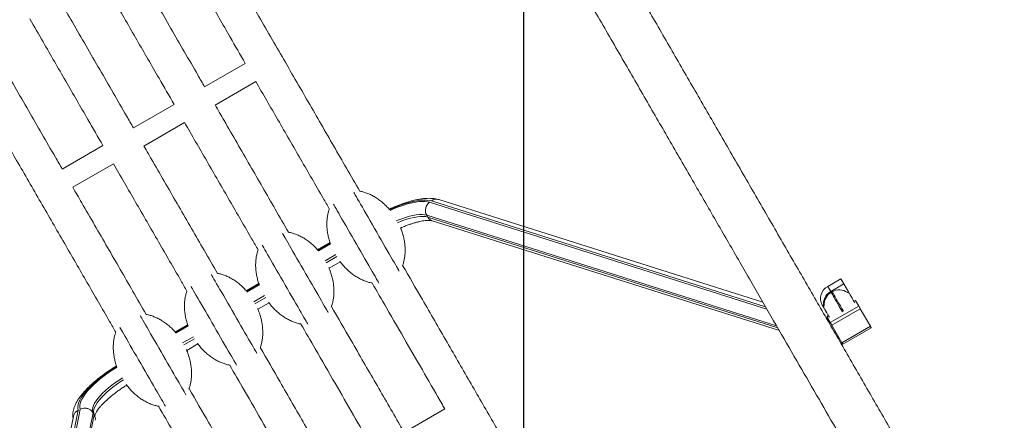
# Model space of a CAD drawing. Units: millimetres. Extents: x -7436 to 6169, y -4063 to 5098.
# Drawn here: x 2268 to 3107, y -307 to 34 of the extents above; entities that cross this region are included whole.
import ezdxf

# ---------------------------------------------------------------- set-up
doc = ezdxf.new("R2010")
doc.units = ezdxf.units.MM
doc.layers.add('QUOTE', color=212, linetype='Continuous', lineweight=18)
doc.dimstyles.new('2011', dxfattribs={"dimtxt": 120, "dimasz": 100, "dimexe": 6, "dimexo": 10, "dimgap": 15, "dimtad": 1, "dimtxsty": 'Standard', "dimcen": 5, "dimadec": 0, "dimazin": 0, "dimtfac": 1, "dimtmove": 0, "dimatfit": 3, "dimfxl": 0, "dimarcsym": 0})

# ---------------------------------------------------------------- blocks, each defined once
blk = doc.blocks.new('*D10')
at = {"color": 0, "linetype": 'ByBlock', "lineweight": -2}
for p, q in [((2707.47, 734.15), (6158.62, 734.15)), ((6152.62, 634.15), (6152.62, -3364.51)), ((2707.47, -3464.51), (6158.62, -3464.51))]:
    blk.add_line(p, q, dxfattribs=at)
at = {"color": 0, "linetype": 'ByBlock'}
for points in [[(6152.62, 734.15), (6135.96, 634.15), (6169.29, 634.15)], [(6152.62, -3464.51), (6135.96, -3364.51), (6169.29, -3364.51)]]:
    blk.add_solid(points, dxfattribs=at)
at = {"color": 0, "linetype": 'ByBlock', "insert": (6077.62, -1365.18), "char_height": 120, "attachment_point": 5, "rotation": 90}
blk.add_mtext('4200', dxfattribs=at)
blk = doc.blocks.new('*D13')
at = {"color": 0, "linetype": 'ByBlock', "lineweight": -2}
for p, q in [((2697.47, 724.15), (2697.47, -4052.59)), ((5393.28, 724.15), (5393.28, -4052.59)), ((2797.47, -4046.59), (5293.28, -4046.59))]:
    blk.add_line(p, q, dxfattribs=at)
at = {"color": 0, "linetype": 'ByBlock'}
for points in [[(2697.47, -4046.59), (2797.47, -4063.26), (2797.47, -4029.92)], [(5393.28, -4046.59), (5293.28, -4063.26), (5293.28, -4029.92)]]:
    blk.add_solid(points, dxfattribs=at)
at = {"color": 0, "linetype": 'ByBlock', "insert": (4045.38, -3971.59), "char_height": 120, "attachment_point": 5}
blk.add_mtext('2700', dxfattribs=at)

msp = doc.modelspace()

# ---------------------------------------------------------------- linework, layer by layer
at = {"color": 7, "linetype": 'Continuous', "lineweight": 15}
for p, q in [((2460.487, -3.061), (2425.846, -23.061)), ((2434.725, -38.512), (2469.429, -18.476)), ((2399.866, -38.061), (2365.225, -58.061)), ((2374.104, -73.512), (2408.807, -53.476)), ((2339.244, -73.061), (2304.603, -93.061)), ((2313.482, -108.512), (2348.185, -88.476)), ((2901.316, -206.551), (2625.154, -119.128)), ((2614.94, -132.378), (2615.883, -134.011)), ((2619.709, -137.14), (2915.259, -230.7)), ((2532.609, -155.657), (2521.957, -161.807)), ((2531.831, -177.528), (2541.335, -172.041)), ((2471.987, -190.657), (2461.335, -196.807)), ((2956.469, -193.078), (2967.727, -186.578)), ((2958.965, -197.401), (2970.223, -190.901)), ((2967.727, -186.578), (2970.223, -190.901)), ((2970.223, -190.901), (2974.124, -197.657)), ((2958.965, -197.401), (2956.469, -193.078)), ((2960.232, -197.595), (2959.366, -198.095)), ((2974.124, -197.657), (2973.179, -198.203)), ((2471.209, -212.528), (2480.713, -207.041)), ((2951.735, -208.878), (2952.473, -210.157)), ((2953.418, -209.611), (2952.473, -210.157)), ((2980.025, -204.877), (2978.726, -205.627)), ((2980.071, -204.957), (2982.814, -209.708)), ((2958.565, -223.708), (2982.814, -209.708)), ((2959.88, -225.985), (2984.128, -211.985)), ((2984.128, -211.985), (2992.798, -227.001)), ((2411.365, -225.657), (2400.713, -231.807)), ((2957.075, -218.127), (2955.776, -218.877)), ((2955.822, -218.957), (2958.565, -223.708)), ((2959.88, -225.985), (2968.549, -241.001)), ((2968.549, -241.001), (2992.798, -227.001)), ((2969.216, -242.156), (2993.465, -228.156)), ((2410.587, -247.528), (2420.091, -242.041)), ((2330.813, -300.568), (2331.756, -302.201)), ((2630.374, -297.313), (2595.733, -317.313)), ((2314.029, -303.788), (2259.71, -575.256))]:
    msp.add_line(p, q, dxfattribs=at)
at = {"color": 8, "linetype": 'Continuous', "lineweight": 15}
for p, q in [((2617.408, -121.347), (2904.616, -212.266)), ((2903.473, -210.286), (2618.968, -120.222)), ((2912.961, -226.72), (2614.94, -132.378)), ((2615.883, -134.011), (2913.904, -228.354)), ((2532.769, -156.091), (2522.266, -162.155)), ((2522.717, -162.664), (2533.003, -156.725)), ((2537.578, -165.87), (2528.34, -171.204)), ((2529.326, -172.812), (2538.478, -167.528)), ((2472.147, -191.091), (2461.644, -197.155)), ((2462.095, -197.664), (2472.381, -191.725)), ((2476.956, -200.87), (2467.718, -206.204)), ((2468.704, -207.812), (2477.856, -202.528)), ((2978.771, -205.707), (2980.071, -204.957)), ((2411.526, -226.091), (2401.022, -232.155)), ((2955.822, -218.957), (2957.121, -218.207)), ((2401.473, -232.664), (2411.76, -226.725)), ((2416.334, -235.87), (2407.097, -241.204)), ((2408.082, -242.812), (2417.234, -237.528)), ((2318.16, -298.532), (2261.997, -579.217)), ((2263.183, -581.27), (2319.936, -297.637)), ((2330.813, -300.568), (2271.696, -596.016)), ((2272.639, -597.649), (2331.756, -302.201))]:
    msp.add_line(p, q, dxfattribs=at)
at = {"color": 7, "linetype": 'Continuous', "lineweight": 15, "flags": 128}
for points in [[(2552.803, -112.907), (2553.336, -113.83), (2554.108, -115.168), (2555.037, -116.776), (2556.113, -118.641), (2557.329, -120.747), (2558.673, -123.075), (2560.133, -125.603), (2561.696, -128.311), (2563.349, -131.175), (2565.078, -134.169), (2566.866, -137.266), (2568.699, -140.44), (2570.56, -143.664), (2572.432, -146.907), (2574.301, -150.143), (2576.148, -153.342), (2577.957, -156.476), (2579.714, -159.519), (2581.402, -162.442), (2583.006, -165.221), (2584.513, -167.831), (2585.909, -170.25), (2587.182, -172.455), (2588.321, -174.427), (2589.316, -176.15), (2590.157, -177.607), (2590.838, -178.787), (2591.353, -179.678), (2591.606, -180.117)], [(2535.488, -122.917), (2536.015, -123.83), (2536.787, -125.168), (2537.716, -126.776), (2538.793, -128.641), (2540.009, -130.747), (2541.352, -133.075), (2542.812, -135.603), (2544.376, -138.311), (2546.029, -141.175), (2547.757, -144.169), (2549.546, -147.266), (2551.378, -150.441), (2553.239, -153.664), (2555.112, -156.907), (2556.98, -160.143), (2558.827, -163.342), (2560.637, -166.476), (2562.393, -169.519), (2564.081, -172.442), (2565.686, -175.221), (2567.193, -177.831), (2568.589, -180.25), (2569.862, -182.455), (2571.001, -184.427), (2571.995, -186.15), (2572.837, -187.607), (2573.518, -188.787), (2574.033, -189.678), (2574.283, -190.111)], [(2492.181, -147.907), (2492.714, -148.83), (2493.486, -150.168), (2494.415, -151.776), (2495.491, -153.641), (2496.707, -155.747), (2498.051, -158.075), (2499.511, -160.603), (2501.075, -163.311), (2502.728, -166.175), (2504.456, -169.169), (2506.245, -172.266), (2508.077, -175.441), (2509.938, -178.664), (2511.811, -181.907), (2513.679, -185.143), (2515.526, -188.342), (2517.336, -191.476), (2519.092, -194.519), (2520.78, -197.442), (2522.385, -200.221), (2523.891, -202.831), (2525.288, -205.25), (2526.561, -207.455), (2527.699, -209.427), (2528.694, -211.15), (2529.535, -212.607), (2530.216, -213.787), (2530.731, -214.678), (2530.984, -215.117)], [(2474.866, -157.917), (2475.393, -158.83), (2476.165, -160.168), (2477.094, -161.776), (2478.171, -163.641), (2479.387, -165.747), (2480.73, -168.075), (2482.191, -170.603), (2483.754, -173.311), (2485.407, -176.175), (2487.136, -179.169), (2488.924, -182.266), (2490.757, -185.441), (2492.618, -188.664), (2494.49, -191.907), (2496.358, -195.143), (2498.205, -198.342), (2500.015, -201.476), (2501.772, -204.519), (2503.46, -207.442), (2505.064, -210.221), (2506.571, -212.831), (2507.967, -215.25), (2509.24, -217.455), (2510.379, -219.427), (2511.373, -221.15), (2512.215, -222.607), (2512.896, -223.787), (2513.411, -224.678), (2513.661, -225.111)], [(2431.559, -182.907), (2432.092, -183.83), (2432.864, -185.168), (2433.793, -186.776), (2434.87, -188.641), (2436.085, -190.747), (2437.429, -193.075), (2438.889, -195.603), (2440.453, -198.311), (2442.106, -201.175), (2443.834, -204.169), (2445.623, -207.266), (2447.455, -210.441), (2449.316, -213.664), (2451.189, -216.907), (2453.057, -220.143), (2454.904, -223.342), (2456.714, -226.476), (2458.47, -229.519), (2460.158, -232.442), (2461.763, -235.221), (2463.27, -237.831), (2464.666, -240.25), (2465.939, -242.455), (2467.078, -244.427), (2468.072, -246.15), (2468.914, -247.607), (2469.595, -248.787), (2470.109, -249.678), (2470.363, -250.117)], [(2414.244, -192.917), (2414.772, -193.83), (2415.544, -195.168), (2416.472, -196.776), (2417.549, -198.641), (2418.765, -200.747), (2420.109, -203.075), (2421.569, -205.603), (2423.132, -208.311), (2424.786, -211.175), (2426.514, -214.169), (2428.302, -217.266), (2430.135, -220.441), (2431.996, -223.664), (2433.869, -226.907), (2435.737, -230.143), (2437.584, -233.342), (2439.393, -236.476), (2441.15, -239.519), (2442.838, -242.442), (2444.442, -245.221), (2445.949, -247.831), (2447.345, -250.25), (2448.618, -252.455), (2449.757, -254.427), (2450.752, -256.15), (2451.593, -257.607), (2452.274, -258.787), (2452.789, -259.678), (2453.039, -260.111)], [(2974.124, -197.657), (2974.126, -197.661), (2974.243, -197.864)], [(2974.243, -197.864), (2974.534, -198.368), (2974.992, -199.16), (2975.603, -200.218), (2976.351, -201.514), (2977.215, -203.011), (2978.173, -204.669), (2979.197, -206.443), (2979.447, -206.877)], [(2370.937, -217.907), (2371.47, -218.83), (2372.242, -220.168), (2373.171, -221.776), (2374.248, -223.641), (2375.464, -225.747), (2376.807, -228.075), (2378.267, -230.603), (2379.831, -233.311), (2381.484, -236.175), (2383.213, -239.169), (2385.001, -242.266), (2386.834, -245.441), (2388.694, -248.664), (2390.567, -251.907), (2392.435, -255.143), (2394.282, -258.342), (2396.092, -261.476), (2397.849, -264.519), (2399.537, -267.442), (2401.141, -270.221), (2402.648, -272.831), (2404.044, -275.25), (2405.317, -277.455), (2406.456, -279.427), (2407.45, -281.15), (2408.292, -282.607), (2408.973, -283.787), (2409.488, -284.678), (2409.741, -285.117)], [(2952.473, -210.157), (2952.476, -210.161), (2952.593, -210.364)], [(2952.593, -210.364), (2952.884, -210.868), (2953.341, -211.66), (2953.952, -212.718), (2954.7, -214.014), (2955.564, -215.511), (2956.522, -217.169), (2957.546, -218.943), (2957.797, -219.377)], [(2982.814, -209.708), (2982.877, -209.818), (2982.982, -210), (2983.125, -210.248), (2983.299, -210.548), (2983.495, -210.888), (2983.705, -211.253), (2983.92, -211.624), (2984.128, -211.985)], [(2958.565, -223.708), (2958.628, -223.818), (2958.734, -224), (2958.876, -224.248), (2959.05, -224.548), (2959.246, -224.888), (2959.457, -225.253), (2959.671, -225.624), (2959.88, -225.985)], [(2353.622, -227.917), (2354.15, -228.83), (2354.922, -230.168), (2355.851, -231.776), (2356.928, -233.641), (2358.143, -235.747), (2359.487, -238.075), (2360.947, -240.603), (2362.51, -243.311), (2364.164, -246.175), (2365.892, -249.169), (2367.681, -252.266), (2369.513, -255.441), (2371.374, -258.664), (2373.247, -261.907), (2375.115, -265.143), (2376.962, -268.342), (2378.772, -271.476), (2380.528, -274.519), (2382.216, -277.442), (2383.82, -280.221), (2385.327, -282.831), (2386.723, -285.25), (2387.996, -287.455), (2389.135, -289.427), (2390.13, -291.15), (2390.971, -292.607), (2391.653, -293.787), (2392.167, -294.678), (2392.417, -295.111)], [(2992.798, -227.001), (2992.99, -227.334), (2993.158, -227.625), (2993.295, -227.862), (2993.394, -228.034), (2993.451, -228.133), (2993.465, -228.156)], [(2968.549, -241.001), (2968.741, -241.334), (2968.909, -241.625), (2969.046, -241.862), (2969.145, -242.034), (2969.202, -242.133), (2969.216, -242.156)]]:
    msp.add_lwpolyline(points, dxfattribs=at)
at = {"color": 8, "linetype": 'Continuous', "lineweight": 15, "flags": 128}
for points in [[(2618.968, -120.222), (2617.043, -119.762), (2614.844, -119.512), (2612.387, -119.474), (2609.69, -119.649), (2606.774, -120.035), (2603.657, -120.63), (2600.364, -121.429), (2596.919, -122.426), (2593.344, -123.615), (2589.668, -124.986), (2585.916, -126.53), (2583.346, -127.668)], [(2583.794, -128.224), (2585.652, -127.407), (2589.257, -125.924), (2592.789, -124.606), (2596.223, -123.464), (2599.534, -122.506), (2602.698, -121.738), (2605.692, -121.167), (2608.494, -120.796), (2611.085, -120.628), (2613.445, -120.664), (2615.558, -120.904), (2617.408, -121.347)], [(2614.94, -132.378), (2613.134, -131.966), (2611.038, -131.779), (2608.671, -131.82), (2606.058, -132.088), (2603.223, -132.581), (2600.192, -133.293), (2596.996, -134.218), (2593.665, -135.347), (2590.231, -136.669), (2588.994, -137.182)], [(2589.996, -138.79), (2591.174, -138.302), (2594.608, -136.98), (2597.939, -135.851), (2601.135, -134.926), (2604.166, -134.214), (2607.001, -133.721), (2609.614, -133.453), (2611.981, -133.412), (2614.077, -133.599), (2615.883, -134.011)], [(2959.549, -198.413), (2959.382, -198.124), (2959.366, -198.095)], [(2968.888, -214.588), (2967.618, -212.389), (2966.321, -210.143), (2965.079, -207.991), (2963.913, -205.971), (2962.844, -204.12), (2961.892, -202.471), (2961.073, -201.052), (2960.402, -199.89), (2959.891, -199.005), (2959.549, -198.413)], [(2960.232, -197.595), (2960.249, -197.624), (2960.415, -197.913)], [(2960.415, -197.913), (2960.757, -198.505), (2961.268, -199.39), (2961.939, -200.552), (2962.758, -201.971), (2963.71, -203.62), (2964.779, -205.471), (2965.945, -207.491), (2967.187, -209.643), (2968.484, -211.889), (2969.754, -214.088)], [(2350.901, -261.15), (2350.549, -261.365), (2346.95, -263.652), (2343.462, -266.01), (2340.112, -268.425), (2336.921, -270.878), (2333.914, -273.352), (2331.11, -275.83), (2328.531, -278.294), (2326.194, -280.727), (2324.116, -283.111), (2322.313, -285.429), (2320.795, -287.666), (2319.575, -289.805), (2318.661, -291.831), (2318.059, -293.73), (2317.774, -295.487), (2317.808, -297.092), (2318.16, -298.532)], [(2319.936, -297.637), (2319.568, -296.172), (2319.546, -294.528), (2319.869, -292.72), (2320.535, -290.76), (2321.539, -288.666), (2322.871, -286.453), (2324.523, -284.14), (2326.48, -281.745), (2328.727, -279.286), (2331.245, -276.785), (2334.016, -274.26), (2337.016, -271.732), (2340.222, -269.221), (2343.608, -266.747), (2347.146, -264.33), (2350.81, -261.99), (2351.136, -261.789)], [(2355.785, -270.925), (2352.993, -272.732), (2349.827, -274.923), (2346.815, -277.165), (2343.986, -279.437), (2341.367, -281.718), (2338.981, -283.987), (2336.85, -286.222), (2334.995, -288.404), (2333.433, -290.511), (2332.178, -292.524), (2331.242, -294.425), (2330.633, -296.195), (2330.357, -297.819), (2330.418, -299.281), (2330.813, -300.568)], [(2331.756, -302.201), (2331.361, -300.914), (2331.3, -299.452), (2331.576, -297.828), (2332.185, -296.058), (2333.121, -294.157), (2334.376, -292.144), (2335.938, -290.037), (2337.793, -287.855), (2339.924, -285.62), (2342.31, -283.351), (2344.929, -281.07), (2347.758, -278.798), (2350.769, -276.557), (2353.936, -274.366), (2356.685, -272.585)]]:
    msp.add_lwpolyline(points, dxfattribs=at)
at = {"color": 7, "linetype": 'Continuous', "lineweight": 15}
for centre, radius, start, end in [((2622.469, -128.271), 8.577, 126.16287, 208.611739), ((2961.996, -203.343), 11.659, 118.300222, 208.339188), ((2964.725, -207.828), 11.912, 118.917331, 189.820906), ((2965.366, -208.487), 12, 120, 185.375682), ((2966.232, -207.987), 12, 54.624318, 120), ((2944.798, -225.301), 40.719, 29.975144, 30.104484), ((3028.153, -177.077), 83.58, 210.008308, 210.07132)]:
    msp.add_arc(centre, radius, start, end, dxfattribs=at)
at = {"color": 8, "linetype": 'Continuous', "lineweight": 15}
for centre, radius, start, end in [((2623.144, -125.798), 6.967, 73.229794, 126.828961), ((2621.796, -130.684), 6.785, 209.367219, 252.080903)]:
    msp.add_arc(centre, radius, start, end, dxfattribs=at)
at = {"color": 7, "linetype": 'Continuous', "lineweight": 15}
for points, knots in [([(3708.121, -1523.977), (3706.207, -1520.662), (3702.409, -1514.084), (3696.184, -1503.302), (3689.657, -1491.996), (3682.81, -1480.138), (3675.679, -1467.785), (3668.282, -1454.974), (3660.396, -1441.314), (3652.009, -1426.789), (3643.115, -1411.383), (3634.01, -1395.614), (3624.722, -1379.527), (3615.278, -1363.168), (3605.701, -1346.581), (3596.018, -1329.809), (3586.251, -1312.893), (3576.425, -1295.873), (3566.618, -1278.887), (3556.855, -1261.976), (3547.156, -1245.179), (3537.483, -1228.422), (3527.604, -1211.313), (3517.536, -1193.875), (3507.294, -1176.135), (3497.164, -1158.588), (3487.165, -1141.27), (3477.316, -1124.213), (3467.812, -1107.75), (3458.665, -1091.907), (3449.887, -1076.702), (3441.3, -1061.83), (3432.918, -1047.311), (3424.751, -1033.166), (3416.812, -1019.415), (3409.11, -1006.076), (3401.658, -993.167), (3394.462, -980.703), (3387.455, -968.568), (3380.426, -956.392), (3373.154, -943.797), (3365.492, -930.527), (3357.204, -916.172), (3348.257, -900.675), (3338.616, -883.975), (3328.48, -866.42), (3317.84, -847.991), (3306.686, -828.67), (3295.238, -808.844), (3283.514, -788.535), (3271.522, -767.767), (3259.037, -746.14), (3246.047, -723.64), (3232.542, -700.251), (3218.516, -675.956), (3203.959, -650.742), (3188.861, -624.592), (3173.216, -597.494), (3157.114, -569.605), (3140.557, -540.927), (3123.545, -511.462), (3105.976, -481.031), (3088.066, -450.011), (3069.828, -418.421), (3051.271, -386.28), (3032.176, -353.207), (3012.54, -319.195), (2992.358, -284.24), (2972.035, -249.039), (2951.594, -213.634), (2931.058, -178.064), (2910.032, -141.647), (2888.518, -104.383), (2867.197, -67.455), (2846.108, -30.926), (2825.283, 5.143), (2804.06, 41.902), (2782.442, 79.346), (2760.432, 117.467), (2738.035, 156.261), (2715.9, 194.6), (2694.056, 232.435), (2672.529, 269.721), (2650.695, 307.539), (2628.558, 345.881), (2606.126, 384.734), (2591.062, 410.825), (2583.487, 423.947)], [0, 0, 0, 0, 0.01539637, 0.03054641, 0.04545016, 0.0601076, 0.07451872, 0.08868354, 0.10260204, 0.11762787, 0.13235566, 0.14678543, 0.16091715, 0.17475083, 0.18828648, 0.2015241, 0.2144637, 0.22710524, 0.23944873, 0.25128172, 0.26282725, 0.27408523, 0.28505575, 0.29657986, 0.30776867, 0.31862222, 0.32914052, 0.33932358, 0.34917134, 0.35814932, 0.36682925, 0.37521114, 0.38329499, 0.3910808, 0.39856853, 0.40575828, 0.41264996, 0.41924359, 0.42553981, 0.43174919, 0.43825031, 0.44504316, 0.45212784, 0.46010612, 0.4684246, 0.47708339, 0.48608239, 0.49542156, 0.50510108, 0.51453899, 0.52427945, 0.53432234, 0.54466768, 0.55531554, 0.56626579, 0.57751852, 0.58907377, 0.60093137, 0.61309152, 0.62532885, 0.63785798, 0.65067886, 0.6637915, 0.67671076, 0.68990128, 0.70336305, 0.71709604, 0.73110026, 0.74537569, 0.75908383, 0.77303307, 0.78722344, 0.80165493, 0.81632751, 0.82987553, 0.84362278, 0.85756931, 0.8717151, 0.88606017, 0.90060448, 0.91534809, 0.92903813, 0.94289561, 0.95692058, 0.97111292, 0.98547273, 1, 1, 1, 1]), ([(2548.845, 403.947), (2556.874, 390.041), (2572.803, 362.451), (2596.467, 321.465), (2619.707, 281.21), (2642.517, 241.702), (2664.892, 202.949), (2686.825, 164.959), (2709.01, 126.534), (2731.409, 87.739), (2753.982, 48.64), (2776.006, 10.493), (2797.481, -26.702), (2818.403, -62.941), (2838.775, -98.225), (2858.595, -132.555), (2877.865, -165.933), (2896.589, -198.362), (2914.662, -229.666), (2932.096, -259.862), (2948.901, -288.97), (2965.19, -317.184), (2981.371, -345.209), (2997.415, -372.999), (3013.297, -400.507), (3028.6, -427.012), (3043.329, -452.523), (3057.492, -477.055), (3070.85, -500.191), (3083.432, -521.985), (3095.269, -542.486), (3106.628, -562.16), (3117.514, -581.016), (3127.934, -599.065), (3137.896, -616.319), (3147.405, -632.787), (3156.465, -648.482), (3165.086, -663.413), (3173.363, -677.749), (3181.555, -691.939), (3189.914, -706.417), (3198.596, -721.454), (3207.847, -737.478), (3217.675, -754.5), (3228.082, -772.526), (3238.826, -791.134), (3249.893, -810.302), (3261.27, -830.008), (3272.71, -849.823), (3284.192, -869.711), (3295.695, -889.636), (3307.424, -909.95), (3319.362, -930.628), (3331.497, -951.644), (3343.81, -972.972), (3356.287, -994.583), (3368.909, -1016.446), (3381.661, -1038.532), (3394.442, -1060.669), (3407.234, -1082.826), (3420.02, -1104.971), (3432.852, -1127.198), (3445.552, -1149.195), (3458.103, -1170.934), (3470.49, -1192.388), (3482.84, -1213.778), (3495.13, -1235.066), (3507.34, -1256.214), (3519.208, -1276.771), (3530.728, -1296.723), (3541.891, -1316.057), (3552.897, -1335.123), (3563.728, -1353.881), (3574.03, -1371.724), (3583.81, -1388.665), (3593.082, -1404.723), (3602.134, -1420.402), (3610.949, -1435.67), (3619.508, -1450.495), (3627.793, -1464.845), (3635.557, -1478.293), (3642.817, -1490.867), (3649.587, -1502.593), (3656.065, -1513.814), (3662.226, -1524.484), (3668.089, -1534.641), (3671.676, -1540.853), (3673.48, -1543.977)], [0, 0, 0, 0, 0.0153964, 0.0305464, 0.0454501, 0.0601076, 0.0745187, 0.0886835, 0.102602, 0.1176279, 0.1323557, 0.1467854, 0.1609172, 0.1747509, 0.1882865, 0.2015241, 0.2144637, 0.2271052, 0.2394487, 0.2512817, 0.2628272, 0.2740852, 0.2850558, 0.2965799, 0.3077687, 0.3186222, 0.3291406, 0.3393236, 0.3491714, 0.3581493, 0.3668293, 0.3752112, 0.383295, 0.3910808, 0.3985686, 0.4057583, 0.4126499, 0.4192436, 0.4255398, 0.4317491, 0.4382503, 0.4450432, 0.4521278, 0.4601061, 0.4684246, 0.4770834, 0.4860824, 0.4954216, 0.5051011, 0.514539, 0.5242795, 0.5343224, 0.5446677, 0.5553155, 0.5662658, 0.5775185, 0.5890737, 0.6009314, 0.6130915, 0.6253289, 0.637858, 0.6506788, 0.6637915, 0.6767108, 0.6899013, 0.7033631, 0.7170961, 0.7311003, 0.7453757, 0.7590838, 0.7730331, 0.7872234, 0.8016549, 0.8163275, 0.8298755, 0.8436228, 0.8575693, 0.8717151, 0.8860602, 0.9006045, 0.9153481, 0.9290381, 0.9428956, 0.9569206, 0.9711129, 0.9854727, 1, 1, 1, 1]), ([(2557.985, -111.932), (2554.205, -105.384), (2543.233, -86.38), (2524.909, -54.643), (2502.886, -16.499), (2480.443, 22.375), (2457.589, 61.959), (2438.804, 94.496), (2427.647, 113.82), (2424.237, 119.727)], [0, 0, 0, 0, 0.084924, 0.2464858, 0.4111215, 0.5788313, 0.7496161, 0.9234748, 1, 1, 1, 1]), ([(2398.234, 104.765), (2401.997, 98.248), (2412.173, 80.621), (2428.64, 52.1), (2445.63, 22.673), (2456.201, 4.364), (2460.487, -3.061)], [0, 0, 0, 0, 0.181459, 0.4907332, 0.7934765, 1, 1, 1, 1]), ([(2425.846, -23.061), (2423.884, -19.662), (2414.303, -3.068), (2396.967, 26.96), (2378.182, 59.496), (2367.025, 78.82), (2363.615, 84.727)], [0, 0, 0, 0, 0.0945912, 0.4617353, 0.8354886, 1, 1, 1, 1]), ([(2337.612, 69.765), (2341.375, 63.248), (2351.551, 45.621), (2368.018, 17.1), (2385.008, -12.327), (2395.579, -30.636), (2399.866, -38.061)], [0, 0, 0, 0, 0.181459, 0.4907332, 0.7934765, 1, 1, 1, 1]), ([(2365.225, -58.061), (2363.262, -54.662), (2353.681, -38.068), (2336.345, -8.04), (2317.561, 24.496), (2306.403, 43.82), (2302.993, 49.727)], [0, 0, 0, 0, 0.09459124, 0.46173529, 0.83548867, 1, 1, 1, 1]), ([(3032.621, -1913.977), (3030.707, -1910.662), (3026.909, -1904.084), (3020.684, -1893.301), (3014.157, -1881.996), (3007.31, -1870.138), (3000.179, -1857.785), (2992.782, -1844.974), (2984.896, -1831.314), (2976.509, -1816.789), (2967.615, -1801.383), (2958.511, -1785.614), (2949.223, -1769.527), (2939.778, -1753.168), (2930.201, -1736.581), (2920.518, -1719.809), (2910.751, -1702.893), (2900.925, -1685.873), (2891.118, -1668.887), (2881.355, -1651.976), (2871.657, -1635.179), (2861.983, -1618.422), (2852.105, -1601.313), (2842.037, -1583.875), (2831.794, -1566.135), (2821.664, -1548.588), (2811.665, -1531.27), (2801.817, -1514.213), (2792.312, -1497.75), (2783.165, -1481.907), (2774.387, -1466.702), (2765.8, -1451.83), (2757.418, -1437.311), (2749.251, -1423.166), (2741.312, -1409.415), (2733.611, -1396.076), (2726.158, -1383.167), (2718.962, -1370.703), (2711.955, -1358.568), (2704.926, -1346.392), (2697.654, -1333.797), (2689.992, -1320.527), (2681.705, -1306.172), (2672.758, -1290.675), (2663.116, -1273.975), (2652.98, -1256.419), (2642.34, -1237.991), (2631.186, -1218.67), (2619.739, -1198.844), (2608.014, -1178.535), (2596.023, -1157.767), (2583.537, -1136.14), (2570.546, -1113.64), (2557.042, -1090.25), (2543.016, -1065.956), (2528.459, -1040.742), (2513.361, -1014.592), (2497.716, -987.494), (2481.614, -959.605), (2465.057, -930.927), (2448.045, -901.462), (2430.476, -871.031), (2412.567, -840.011), (2394.328, -808.421), (2375.771, -776.28), (2356.676, -743.207), (2337.04, -709.195), (2316.858, -674.24), (2296.536, -639.039), (2276.094, -603.634), (2255.558, -568.064), (2234.532, -531.647), (2213.018, -494.383), (2191.698, -457.455), (2170.608, -420.926), (2149.783, -384.856), (2128.56, -348.098), (2106.942, -310.654), (2084.933, -272.532), (2062.535, -233.739), (2040.4, -195.4), (2018.556, -157.565), (1997.029, -120.279), (1975.195, -82.461), (1953.058, -44.119), (1930.626, -5.266), (1915.562, 20.825), (1907.987, 33.947)], [0, 0, 0, 0, 0.0153963, 0.0305464, 0.0454501, 0.0601076, 0.0745187, 0.0886835, 0.102602, 0.1176279, 0.1323557, 0.1467854, 0.1609171, 0.1747508, 0.1882865, 0.2015241, 0.2144637, 0.2271052, 0.2394487, 0.2512817, 0.2628272, 0.2740852, 0.2850557, 0.2965798, 0.3077687, 0.3186222, 0.3291405, 0.3393236, 0.3491713, 0.3581493, 0.3668292, 0.3752111, 0.383295, 0.3910808, 0.3985685, 0.4057583, 0.41265, 0.4192436, 0.4255398, 0.4317491, 0.4382503, 0.4450432, 0.4521278, 0.4601061, 0.4684246, 0.4770834, 0.4860824, 0.4954216, 0.505101, 0.514539, 0.5242794, 0.5343223, 0.5446677, 0.5553155, 0.5662658, 0.5775185, 0.5890737, 0.6009314, 0.6130915, 0.6253288, 0.637858, 0.6506788, 0.6637915, 0.6767108, 0.6899013, 0.7033631, 0.7170961, 0.7311002, 0.7453757, 0.7590838, 0.7730331, 0.7872234, 0.8016549, 0.8163275, 0.8298755, 0.8436227, 0.8575693, 0.8717151, 0.8860601, 0.9006045, 0.9153481, 0.9290381, 0.9428956, 0.9569205, 0.9711129, 0.9854727, 1, 1, 1, 1]), ([(2276.99, 34.765), (2280.753, 28.248), (2290.93, 10.621), (2307.396, -17.9), (2324.386, -47.327), (2334.957, -65.636), (2339.244, -73.061)], [0, 0, 0, 0, 0.18145976, 0.49073368, 0.79347669, 1, 1, 1, 1]), ([(1873.346, 13.947), (1881.374, 0.041), (1897.303, -27.549), (1920.967, -68.535), (1944.208, -108.79), (1967.018, -148.298), (1989.392, -187.051), (2011.325, -225.041), (2033.51, -263.466), (2055.909, -302.262), (2078.482, -341.36), (2100.506, -379.507), (2121.981, -416.702), (2142.903, -452.941), (2163.275, -488.225), (2183.095, -522.555), (2202.366, -555.933), (2221.089, -588.362), (2239.162, -619.666), (2256.596, -649.862), (2273.401, -678.97), (2289.69, -707.184), (2305.871, -735.209), (2321.916, -762.999), (2337.798, -790.507), (2353.1, -817.012), (2367.829, -842.523), (2381.992, -867.055), (2395.35, -890.191), (2407.933, -911.985), (2419.769, -932.486), (2431.128, -952.16), (2442.014, -971.016), (2452.435, -989.065), (2462.396, -1006.319), (2471.905, -1022.787), (2480.966, -1038.482), (2489.586, -1053.413), (2497.863, -1067.749), (2506.055, -1081.939), (2514.414, -1096.417), (2523.096, -1111.454), (2532.348, -1127.478), (2542.175, -1144.5), (2552.583, -1162.526), (2563.326, -1181.134), (2574.393, -1200.302), (2585.77, -1220.008), (2597.21, -1239.823), (2608.692, -1259.711), (2620.196, -1279.636), (2631.924, -1299.95), (2643.863, -1320.628), (2655.997, -1341.644), (2668.31, -1362.972), (2680.787, -1384.583), (2693.41, -1406.446), (2706.161, -1428.532), (2718.942, -1450.669), (2731.735, -1472.826), (2744.52, -1494.971), (2757.352, -1517.197), (2770.052, -1539.195), (2782.604, -1560.934), (2794.99, -1582.388), (2807.34, -1603.778), (2819.63, -1625.066), (2831.84, -1646.214), (2843.709, -1666.771), (2855.228, -1686.723), (2866.39, -1706.057), (2877.398, -1725.123), (2888.229, -1743.881), (2898.53, -1761.724), (2908.311, -1778.665), (2917.582, -1794.723), (2926.634, -1810.402), (2935.449, -1825.67), (2944.008, -1840.496), (2952.293, -1854.845), (2960.057, -1868.293), (2967.317, -1880.867), (2974.087, -1892.593), (2980.565, -1903.814), (2986.726, -1914.484), (2992.59, -1924.641), (2996.176, -1930.853), (2997.98, -1933.977)], [0, 0, 0, 0, 0.0153963, 0.0305464, 0.0454501, 0.0601076, 0.0745187, 0.0886835, 0.102602, 0.1176278, 0.1323557, 0.1467854, 0.1609171, 0.1747508, 0.1882865, 0.2015241, 0.2144637, 0.2271052, 0.2394487, 0.2512817, 0.2628272, 0.2740852, 0.2850558, 0.2965799, 0.3077687, 0.3186222, 0.3291405, 0.3393235, 0.3491713, 0.3581493, 0.3668293, 0.3752111, 0.383295, 0.3910808, 0.3985686, 0.4057583, 0.4126499, 0.4192436, 0.4255398, 0.4317491, 0.4382503, 0.4450432, 0.4521278, 0.4601061, 0.4684246, 0.4770834, 0.4860824, 0.4954216, 0.505101, 0.514539, 0.5242795, 0.5343224, 0.5446677, 0.5553155, 0.5662658, 0.5775185, 0.5890737, 0.6009314, 0.6130915, 0.6253289, 0.637858, 0.6506789, 0.6637915, 0.6767108, 0.6899013, 0.7033631, 0.717096, 0.7311003, 0.7453757, 0.7590838, 0.7730331, 0.7872234, 0.8016549, 0.8163275, 0.8298755, 0.8436228, 0.8575693, 0.8717151, 0.8860602, 0.9006045, 0.9153481, 0.9290382, 0.9428956, 0.9569206, 0.9711129, 0.9854728, 1, 1, 1, 1]), ([(2304.603, -93.061), (2302.64, -89.662), (2293.06, -73.068), (2275.723, -43.04), (2256.938, -10.504), (2245.781, 8.82), (2242.372, 14.727)], [0, 0, 0, 0, 0.09459114, 0.46173529, 0.83548962, 1, 1, 1, 1]), ([(2216.368, -0.235), (2220.131, -6.752), (2230.308, -24.379), (2246.775, -52.9), (2266.331, -86.772), (2286.153, -121.106), (2306.204, -155.834), (2325.737, -189.667), (2340.332, -214.945), (2348.407, -228.933), (2350.151, -231.954)], [0, 0, 0, 0, 0.0844177, 0.2282963, 0.3691366, 0.5227357, 0.672551, 0.8185812, 0.9608267, 1, 1, 1, 1]), ([(2469.398, -18.494), (2475.678, -29.371), (2488.472, -51.533), (2507.602, -84.667), (2522.197, -109.945), (2530.273, -123.933), (2532.017, -126.954)], [0, 0, 0, 0, 0.3006463, 0.6125318, 0.9163342, 1, 1, 1, 1]), ([(2497.363, -146.932), (2493.583, -140.384), (2482.611, -121.38), (2464.287, -89.643), (2447.196, -60.04), (2437.304, -42.907), (2434.756, -38.494)], [0, 0, 0, 0, 0.1813662, 0.5264045, 0.8780075, 1, 1, 1, 1]), ([(2408.776, -53.494), (2415.056, -64.371), (2427.851, -86.533), (2446.981, -119.667), (2461.575, -144.945), (2469.651, -158.933), (2471.395, -161.954)], [0, 0, 0, 0, 0.3006463, 0.6125317, 0.9163342, 1, 1, 1, 1]), ([(2436.741, -181.932), (2432.961, -175.384), (2421.989, -156.38), (2403.666, -124.643), (2386.574, -95.04), (2376.683, -77.907), (2374.135, -73.494)], [0, 0, 0, 0, 0.1813674, 0.5264046, 0.8780076, 1, 1, 1, 1]), ([(2348.154, -88.494), (2354.434, -99.371), (2367.229, -121.533), (2386.359, -154.667), (2400.953, -179.945), (2409.029, -193.933), (2410.773, -196.954)], [0, 0, 0, 0, 0.3006465, 0.6125325, 0.9163351, 1, 1, 1, 1]), ([(2376.119, -216.932), (2372.339, -210.384), (2361.367, -191.38), (2343.044, -159.643), (2325.953, -130.04), (2316.061, -112.907), (2313.513, -108.494)], [0, 0, 0, 0, 0.1813674, 0.5264046, 0.8780075, 1, 1, 1, 1]), ([(2583.469, -127.811), (2582.703, -126.921), (2581.045, -124.993), (2578.239, -122.309), (2575.157, -119.752), (2571.967, -117.523), (2568.713, -115.63), (2565.428, -114.075), (2562.141, -112.896), (2559.661, -112.184), (2558.27, -111.974), (2557.985, -111.932)], [0, 0, 0, 0, 0.1149565, 0.2489898, 0.3798203, 0.506888, 0.6297823, 0.7482647, 0.8622357, 0.9717652, 1, 1, 1, 1]), ([(2625.154, -119.128), (2624.676, -118.988), (2623.386, -118.611), (2621.162, -118.217), (2618.412, -117.982), (2615.435, -117.988), (2612.267, -118.228), (2608.963, -118.69), (2605.559, -119.354), (2602.073, -120.206), (2598.514, -121.233), (2594.892, -122.427), (2591.219, -123.774), (2587.508, -125.281), (2584.765, -126.46), (2583.263, -127.174), (2583.01, -127.294)], [0, 0, 0, 0, 0.0433837, 0.1170158, 0.194279, 0.2751644, 0.3573095, 0.4387703, 0.5191279, 0.5984154, 0.6768005, 0.75446, 0.8315605, 0.9082202, 0.9845557, 1, 1, 1, 1]), ([(2532.017, -126.954), (2531.724, -127.822), (2531.077, -129.745), (2530.425, -132.871), (2529.989, -136.318), (2529.853, -139.925), (2530.02, -143.66), (2530.498, -147.495), (2531.312, -151.387), (2532.175, -154.555), (2532.869, -156.379), (2533.079, -156.932)], [0, 0, 0, 0, 0.0897477, 0.1988725, 0.3123194, 0.4301615, 0.5523333, 0.6786216, 0.8086717, 0.9419932, 1, 1, 1, 1]), ([(2592.753, -143.273), (2593.331, -143.017), (2594.983, -142.286), (2597.645, -141.23), (2600.705, -140.108), (2603.637, -139.15), (2606.415, -138.354), (2609.01, -137.724), (2611.394, -137.259), (2613.538, -136.952), (2615.414, -136.795), (2616.997, -136.769), (2618.257, -136.847), (2619.188, -136.992), (2619.54, -137.092), (2619.709, -137.14)], [0, 0, 0, 0, 0.0459843, 0.1312557, 0.2161091, 0.3004235, 0.3840458, 0.4668182, 0.5485362, 0.6289694, 0.7078715, 0.7849982, 0.8601688, 0.9333556, 1, 1, 1, 1]), ([(2522.861, -162.826), (2522.091, -161.931), (2520.428, -159.998), (2517.617, -157.309), (2514.536, -154.752), (2511.346, -152.523), (2508.091, -150.63), (2504.806, -149.075), (2501.519, -147.896), (2499.039, -147.184), (2497.648, -146.974), (2497.363, -146.932)], [0, 0, 0, 0, 0.11556, 0.2495008, 0.380241, 0.5072209, 0.6300299, 0.748431, 0.8623231, 0.9717846, 1, 1, 1, 1]), ([(2594.317, -175.516), (2594.322, -175.504), (2594.751, -174.508), (2595.339, -172.379), (2596.077, -169.122), (2596.498, -165.669), (2596.638, -162.064), (2596.47, -158.328), (2595.991, -154.493), (2595.184, -150.599), (2594.126, -146.829), (2593.194, -144.416), (2592.753, -143.273)], [0, 0, 0, 0, 0.0012263, 0.0985615, 0.1997219, 0.3048924, 0.4141375, 0.5273948, 0.6444681, 0.7650318, 0.8886251, 1, 1, 1, 1]), ([(2471.395, -161.954), (2471.103, -162.822), (2470.455, -164.745), (2469.804, -167.871), (2469.367, -171.318), (2469.232, -174.925), (2469.399, -178.66), (2469.877, -182.495), (2470.69, -186.387), (2471.554, -189.555), (2472.247, -191.379), (2472.458, -191.932)], [0, 0, 0, 0, 0.089751, 0.198873, 0.3123198, 0.4301628, 0.5523336, 0.6786218, 0.8086718, 0.9419932, 1, 1, 1, 1]), ([(2540.875, -171.435), (2541.434, -172.192), (2542.824, -174.069), (2545.307, -176.825), (2548.246, -179.684), (2551.334, -182.235), (2554.522, -184.466), (2557.778, -186.358), (2561.062, -187.912), (2564.349, -189.095), (2566.952, -189.832), (2568.469, -190.056), (2568.88, -190.116)], [0, 0, 0, 0, 0.0818425, 0.2031087, 0.3221282, 0.4382977, 0.5511307, 0.6602643, 0.7654685, 0.8666722, 0.9639388, 1, 1, 1, 1]), ([(2726.613, -404.004), (2721.784, -395.64), (2710.33, -375.802), (2692.358, -344.673), (2672.56, -310.382), (2652.582, -275.779), (2632.1, -240.303), (2612.673, -206.655), (2600.059, -184.806), (2594.454, -175.097)], [0, 0, 0, 0, 0.1105517, 0.2621904, 0.4098474, 0.5609676, 0.7155515, 0.8735988, 1, 1, 1, 1]), ([(2462.239, -197.826), (2461.469, -196.931), (2459.806, -194.998), (2456.995, -192.309), (2453.914, -189.752), (2450.724, -187.522), (2447.469, -185.63), (2444.185, -184.075), (2440.897, -182.896), (2438.418, -182.184), (2437.026, -181.974), (2436.741, -181.932)], [0, 0, 0, 0, 0.1155601, 0.2495066, 0.3802409, 0.5072209, 0.6300367, 0.7484309, 0.8623231, 0.9717848, 1, 1, 1, 1]), ([(2533.695, -210.516), (2533.7, -210.504), (2534.129, -209.508), (2534.717, -207.379), (2535.455, -204.122), (2535.876, -200.669), (2536.016, -197.064), (2535.849, -193.327), (2535.367, -189.494), (2534.57, -185.596), (2533.43, -181.685), (2532.403, -178.749), (2531.668, -177.166), (2531.517, -176.841)], [0, 0, 0, 0, 0.001171, 0.0941137, 0.1907091, 0.2911336, 0.3954487, 0.5035951, 0.615386, 0.7305077, 0.8485236, 0.9688872, 1, 1, 1, 1]), ([(2568.443, -190.047), (2572.526, -197.117), (2582.255, -213.968), (2597.169, -239.801), (2613.034, -267.281), (2623.958, -286.2), (2629.679, -296.109), (2630.374, -297.313)], [0, 0, 0, 0, 0.1972208, 0.4700517, 0.7217946, 0.9662026, 1, 1, 1, 1]), ([(2410.773, -196.954), (2410.481, -197.822), (2409.833, -199.745), (2409.182, -202.871), (2408.745, -206.318), (2408.61, -209.925), (2408.777, -213.66), (2409.255, -217.495), (2410.069, -221.387), (2410.932, -224.555), (2411.626, -226.379), (2411.836, -226.932)], [0, 0, 0, 0, 0.0897487, 0.198871, 0.312319, 0.4301619, 0.5523328, 0.6786212, 0.8086724, 0.9419931, 1, 1, 1, 1]), ([(2480.253, -206.435), (2480.812, -207.192), (2482.202, -209.07), (2484.685, -211.825), (2487.624, -214.684), (2490.712, -217.235), (2493.901, -219.466), (2497.156, -221.358), (2500.44, -222.912), (2503.727, -224.095), (2506.331, -224.832), (2507.848, -225.056), (2508.258, -225.116)], [0, 0, 0, 0, 0.0818421, 0.203113, 0.3221313, 0.4383002, 0.5511332, 0.6602659, 0.7654695, 0.8666728, 0.9639391, 1, 1, 1, 1]), ([(2401.617, -232.826), (2400.847, -231.931), (2399.184, -229.998), (2396.374, -227.309), (2393.292, -224.752), (2390.102, -222.522), (2386.847, -220.63), (2383.563, -219.075), (2380.276, -217.896), (2377.796, -217.184), (2376.404, -216.974), (2376.119, -216.932)], [0, 0, 0, 0, 0.11556521, 0.24950676, 0.38024104, 0.50722106, 0.63003683, 0.74843096, 0.86232313, 0.97178478, 1, 1, 1, 1]), ([(2473.073, -245.516), (2473.078, -245.504), (2473.501, -244.505), (2474.098, -242.38), (2474.832, -239.122), (2475.254, -235.669), (2475.394, -232.064), (2475.227, -228.327), (2474.745, -224.494), (2473.948, -220.596), (2472.808, -216.685), (2471.781, -213.749), (2471.046, -212.166), (2470.895, -211.841)], [0, 0, 0, 0, 0.0011691, 0.094114, 0.1907094, 0.2911332, 0.3954484, 0.5035946, 0.6153857, 0.7305075, 0.8485235, 0.9688864, 1, 1, 1, 1]), ([(2595.733, -317.313), (2594.524, -315.219), (2586.505, -301.329), (2571.475, -275.298), (2552.052, -241.656), (2539.437, -219.807), (2533.832, -210.097)], [0, 0, 0, 0, 0.0588183, 0.3902096, 0.7290256, 1, 1, 1, 1]), ([(2507.822, -225.047), (2511.904, -232.117), (2521.633, -248.968), (2536.547, -274.801), (2552.413, -302.281), (2563.336, -321.2), (2569.057, -331.109), (2569.752, -332.313)], [0, 0, 0, 0, 0.1972208, 0.4700517, 0.7217948, 0.9662026, 1, 1, 1, 1]), ([(2350.151, -231.954), (2349.859, -232.822), (2349.211, -234.745), (2348.56, -237.871), (2348.124, -241.318), (2347.988, -244.925), (2348.155, -248.66), (2348.633, -252.495), (2349.447, -256.386), (2350.299, -259.521), (2350.98, -261.312), (2351.177, -261.831)], [0, 0, 0, 0, 0.09006335, 0.19956813, 0.31341376, 0.43167002, 0.55426957, 0.68100067, 0.81150771, 0.94529575, 1, 1, 1, 1]), ([(2419.631, -241.435), (2420.191, -242.192), (2421.58, -244.069), (2424.063, -246.825), (2427.002, -249.684), (2430.09, -252.235), (2433.279, -254.466), (2436.534, -256.358), (2439.819, -257.912), (2443.105, -259.095), (2445.709, -259.832), (2447.226, -260.056), (2447.636, -260.116)], [0, 0, 0, 0, 0.081842, 0.2031083, 0.3221315, 0.4383004, 0.5511333, 0.660266, 0.7654696, 0.8666728, 0.9639391, 1, 1, 1, 1]), ([(2412.451, -280.516), (2412.457, -280.504), (2412.879, -279.505), (2413.477, -277.38), (2414.211, -274.122), (2414.632, -270.669), (2414.772, -267.064), (2414.605, -263.327), (2414.123, -259.494), (2413.326, -255.596), (2412.187, -251.685), (2411.159, -248.749), (2410.424, -247.166), (2410.274, -246.841)], [0, 0, 0, 0, 0.0011691, 0.0941132, 0.1907095, 0.2911332, 0.3954484, 0.5035947, 0.6153857, 0.7305066, 0.8485235, 0.9688864, 1, 1, 1, 1]), ([(2535.111, -352.313), (2533.902, -350.219), (2525.883, -336.33), (2510.854, -310.298), (2491.43, -276.656), (2478.816, -254.807), (2473.21, -245.097)], [0, 0, 0, 0, 0.0588193, 0.3902096, 0.7290256, 1, 1, 1, 1]), ([(2350.764, -260.711), (2350.01, -261.169), (2348.058, -262.355), (2344.999, -264.361), (2341.598, -266.704), (2338.318, -269.107), (2335.172, -271.556), (2332.176, -274.042), (2329.342, -276.558), (2326.686, -279.095), (2324.219, -281.651), (2321.952, -284.224), (2319.898, -286.816), (2318.071, -289.435), (2316.492, -292.09), (2315.243, -294.681), (2314.344, -297.16), (2313.774, -299.473), (2313.513, -301.681), (2313.491, -303.575), (2313.679, -304.723), (2313.752, -305.169)], [0, 0, 0, 0, 0.03469655, 0.08989418, 0.14516169, 0.20054047, 0.25607923, 0.31183585, 0.36787774, 0.42428933, 0.48117366, 0.53866138, 0.59690895, 0.6560817, 0.71628585, 0.77737318, 0.83128697, 0.8815593, 0.92824791, 0.97205744, 1, 1, 1, 1]), ([(2447.2, -260.047), (2451.282, -267.117), (2461.011, -283.968), (2475.925, -309.801), (2491.791, -337.281), (2502.714, -356.2), (2508.435, -366.109), (2509.13, -367.313)], [0, 0, 0, 0, 0.1972208, 0.4700508, 0.7217948, 0.9662016, 1, 1, 1, 1]), ([(2359.118, -276.579), (2359.643, -277.287), (2360.997, -279.115), (2363.442, -281.825), (2366.38, -284.684), (2369.469, -287.235), (2372.657, -289.466), (2375.912, -291.358), (2379.197, -292.912), (2382.483, -294.095), (2385.087, -294.832), (2386.604, -295.056), (2387.015, -295.116)], [0, 0, 0, 0, 0.0770255, 0.1989272, 0.3185698, 0.4353535, 0.5487783, 0.6584775, 0.7642393, 0.8659734, 0.96375, 1, 1, 1, 1]), ([(2332.227, -303.418), (2332.227, -303.423), (2332.231, -303.469), (2332.233, -303.27), (2332.347, -302.784), (2332.615, -302.01), (2333.076, -301.009), (2333.756, -299.793), (2334.674, -298.387), (2335.843, -296.813), (2337.264, -295.095), (2338.935, -293.257), (2340.847, -291.325), (2342.988, -289.321), (2345.343, -287.269), (2347.892, -285.191), (2350.615, -283.107), (2353.493, -281.039), (2356.46, -279.022), (2358.506, -277.732), (2359.513, -277.098)], [0, 0, 0, 0, 0.00598407, 0.06053098, 0.11257818, 0.16451916, 0.21724165, 0.27132521, 0.3269352, 0.38403732, 0.44248917, 0.50210857, 0.5627075, 0.62411335, 0.68616845, 0.74874311, 0.81172458, 0.87502016, 0.93854998, 1, 1, 1, 1]), ([(2474.489, -387.313), (2473.28, -385.219), (2465.261, -371.329), (2450.232, -345.298), (2430.809, -311.656), (2418.194, -289.807), (2412.588, -280.097)], [0, 0, 0, 0, 0.0588194, 0.3902098, 0.7290257, 1, 1, 1, 1]), ([(2318.16, -298.532), (2318.149, -298.538), (2317.613, -298.808), (2316.372, -299.623), (2314.779, -301.37), (2314.279, -302.984), (2314.03, -303.789)], [0, 0, 0, 0, 0.0052251, 0.2537147, 0.6282816, 1, 1, 1, 1]), ([(2319.936, -297.637), (2319.946, -297.631), (2320.487, -297.359), (2321.906, -296.829), (2324.338, -296.585), (2326.981, -297.167), (2329.315, -298.496), (2330.314, -299.877), (2330.813, -300.568)], [0, 0, 0, 0, 0.0029471, 0.1463557, 0.361402, 0.5748082, 0.7873911, 1, 1, 1, 1]), ([(2386.578, -295.047), (2390.66, -302.117), (2400.39, -318.968), (2415.303, -344.8), (2431.171, -372.283), (2446.276, -398.447), (2460.904, -423.782), (2475.054, -448.291), (2488.727, -471.974), (2502.665, -496.115), (2512.642, -513.394), (2518.207, -523.035), (2518.804, -524.069)], [0, 0, 0, 0, 0.091995, 0.2192579, 0.336685, 0.4506899, 0.5612728, 0.6684334, 0.7721723, 0.8724888, 0.9863258, 1, 1, 1, 1]), ([(2331.756, -302.201), (2332.081, -302.965), (2332.731, -304.493), (2332.862, -306.261), (2332.558, -307.048), (2332.556, -307.053)], [0, 0, 0, 0, 0.4985224, 0.9969756, 1, 1, 1, 1])]:
    msp.add_open_spline(points, degree=3, knots=knots, dxfattribs=at)

# ---------------------------------------------------------------- dimensions: what is measured, and where the dimension line sits
at = {"layer": 'QUOTE'}
dim = msp.add_linear_dim(base=(6152.624, -3464.51), p1=(2697.469, 734.147), p2=(2697.469, -3464.51), angle=90, text='4200', dimstyle='2011', override={"dimpost": '<>', "dimtzin": 0}, dxfattribs=at)
dim.commit()
dim.dimension.update_dxf_attribs({"geometry": '*D10', "text_midpoint": (6077.624, -1365.182), "text_rotation": 90})
dim = msp.add_linear_dim(base=(5393.282, -4046.589), p1=(2697.469, 734.147), p2=(5393.282, 734.147), text='2700', dimstyle='2011', override={"dimpost": '<>', "dimtzin": 0}, dxfattribs=at)
dim.commit()
dim.dimension.update_dxf_attribs({"geometry": '*D13', "text_midpoint": (4045.376, -3971.589)})

doc.saveas('drawing.dxf')
